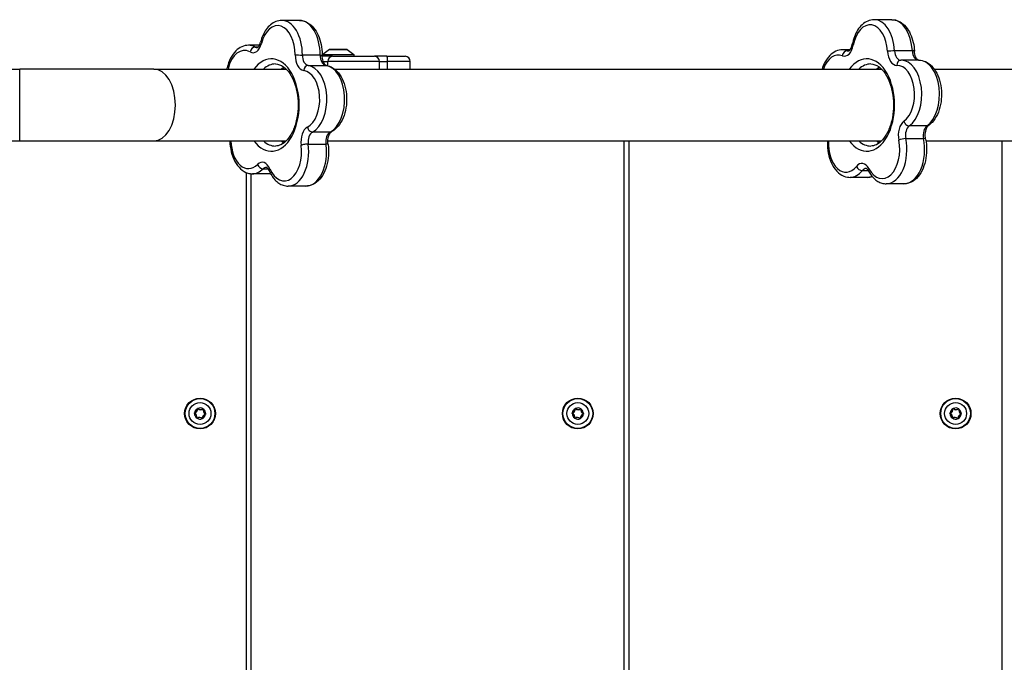
# Model space of a CAD drawing. Units: millimetres. Extents: x -2808 to 4333, y -3631 to 4440.
# Drawn here: x 581 to 1157, y -1173 to -797 of the extents above; entities that cross this region are included whole.
import ezdxf

# ---------------------------------------------------------------- set-up
doc = ezdxf.new("R2010")
doc.units = ezdxf.units.MM
doc.header["$LTSCALE"] = 45
doc.layers.add('SW_Toestellen', color=2, linetype='Continuous')

msp = doc.modelspace()

# ---------------------------------------------------------------- linework, layer by layer
at = {"layer": 'SW_Toestellen'}
for p, q in [((744.84, -797.12), (734.47, -797.12)), ((1091.37, -796.66), (1081, -796.66)), ((721.39, -811.64), (715.02, -811.64)), ((720.6, -812.68), (718.87, -812.68)), ((756.9, -817.33), (746.53, -817.33)), ((762.49, -814.17), (758.59, -817.07)), ((758.59, -817.07), (776.59, -817.07)), ((758.59, -817.07), (758.59, -818.07)), ((762.49, -814.17), (772.69, -814.17)), ((772.39, -814.07), (762.79, -814.07)), ((763.14, -813.92), (772.04, -813.92)), ((763.14, -813.92), (763.14, -814.07)), ((772.04, -813.92), (772.04, -814.07)), ((772.69, -814.17), (776.59, -817.07)), ((776.59, -817.07), (776.59, -818.07)), ((1066.92, -814.28), (1062.5, -814.28)), ((1066.39, -814.79), (1065.21, -814.79)), ((1103.38, -814.9), (1093.01, -814.9)), ((749.84, -823.37), (760.21, -823.37)), ((764.15, -818.07), (758.11, -818.07)), ((758.71, -821.07), (761.5, -821.07)), ((758.71, -821.07), (761.5, -821.07)), ((791.65, -821.07), (761.5, -821.07)), ((761.5, -823.59), (761.5, -821.07)), ((791.65, -821.07), (761.5, -821.07)), ((764.15, -818.07), (788.65, -818.07)), ((795.89, -818.07), (788.65, -818.07)), ((791.65, -821.07), (796.4, -821.07)), ((791.65, -821.07), (796.4, -821.07)), ((791.65, -825.57), (791.65, -821.07)), ((795.89, -818.07), (806.68, -818.07)), ((809.68, -821.07), (796.4, -821.07)), ((796.4, -825.57), (796.4, -821.07)), ((809.68, -821.07), (796.4, -821.07)), ((809.68, -825.57), (809.68, -821.07)), ((1107.19, -820.37), (1096.82, -820.37)), ((481.17, -825.57), (581.17, -825.57)), ((581.17, -867.57), (581.17, -825.57)), ((659.58, -825.57), (581.17, -825.57)), ((659.58, -825.57), (737.06, -825.57)), ((765.42, -825.57), (1085.36, -825.57)), ((1116.2, -825.57), (1228.58, -825.57)), ((762.79, -862.38), (752.42, -862.38)), ((1111.91, -858.77), (1101.55, -858.77)), ((481.17, -867.57), (581.17, -867.57)), ((581.17, -867.57), (659.58, -867.57)), ((659.58, -867.57), (737.06, -867.57)), ((749.97, -869.46), (760.34, -869.46)), ((761.45, -867.57), (1085.36, -867.57)), ((934.67, -867.57), (934.67, -1506.57)), ((937.67, -1506.57), (937.67, -867.57)), ((1099.53, -866.22), (1109.9, -866.22)), ((1111.31, -867.57), (1228.58, -867.57)), ((1155.67, -867.57), (1155.67, -1506.57)), ((713.67, -886.04), (713.67, -1506.57)), ((716.67, -1506.57), (716.67, -886.77)), ((727.71, -886.79), (717.34, -886.79)), ((723.57, -883.92), (726.5, -883.92)), ((1074.12, -884.91), (1077.56, -884.91)), ((1077.27, -888.89), (1066.9, -888.89)), ((1098.48, -892.65), (1088.11, -892.65)), ((748.59, -894), (738.22, -894)), ((685.1, -1024.26), (685.19, -1024.25)), ((685.44, -1024.09), (685.37, -1024.16)), ((688.31, -1024.3), (688.37, -1024.38)), ((688.63, -1024.52), (688.54, -1024.49)), ((906.1, -1024.26), (906.19, -1024.25)), ((906.44, -1024.09), (906.37, -1024.16)), ((909.31, -1024.3), (909.37, -1024.38)), ((909.63, -1024.52), (909.54, -1024.49)), ((1127.1, -1024.26), (1127.19, -1024.25)), ((1127.44, -1024.09), (1127.37, -1024.16)), ((1130.31, -1024.3), (1130.37, -1024.38)), ((1130.63, -1024.52), (1130.54, -1024.49)), ((683.45, -1027.02), (683.49, -1026.93)), ((683.5, -1026.73), (683.47, -1026.64)), ((684.7, -1029.62), (684.79, -1029.64)), ((685.02, -1029.83), (684.96, -1029.75)), ((687.89, -1030.05), (687.96, -1029.98)), ((688.24, -1029.88), (688.14, -1029.89)), ((689.86, -1027.5), (689.83, -1027.4)), ((689.88, -1027.11), (689.84, -1027.21)), ((904.45, -1027.02), (904.49, -1026.93)), ((904.5, -1026.73), (904.47, -1026.64)), ((905.7, -1029.62), (905.79, -1029.64)), ((906.02, -1029.83), (905.96, -1029.75)), ((908.89, -1030.05), (908.96, -1029.98)), ((909.24, -1029.88), (909.14, -1029.89)), ((910.86, -1027.5), (910.83, -1027.4)), ((910.88, -1027.11), (910.84, -1027.21)), ((1125.45, -1027.02), (1125.49, -1026.93)), ((1125.5, -1026.73), (1125.47, -1026.64)), ((1126.7, -1029.62), (1126.79, -1029.64)), ((1127.02, -1029.83), (1126.96, -1029.75)), ((1129.89, -1030.05), (1129.96, -1029.98)), ((1130.24, -1029.88), (1130.14, -1029.89)), ((1131.86, -1027.5), (1131.83, -1027.4)), ((1131.88, -1027.11), (1131.84, -1027.21))]:
    msp.add_line(p, q, dxfattribs=at)
for centre, radius in [((686.67, -1027.07), 9), ((686.67, -1027.07), 8.9), ((686.67, -1027.07), 8.7), ((907.67, -1027.07), 9), ((907.67, -1027.07), 8.9), ((907.67, -1027.07), 8.7), ((1128.67, -1027.07), 9), ((1128.67, -1027.07), 8.9), ((1128.67, -1027.07), 8.7), ((686.67, -1027.07), 6.4), ((907.67, -1027.07), 6.4), ((1128.67, -1027.07), 6.4)]:
    msp.add_circle(centre, radius, dxfattribs=at)
for centre, radius, start, end in [((762.79, -814.57), 0.5, 90, 126.63416), ((772.39, -814.57), 0.5, 53.36584, 90), ((788.65, -821.07), 3, 0, 90), ((806.68, -821.07), 3, 0, 90), ((686.67, -1027.07), 3.25, 118.90371, 172.60469), ((682.89, -1024.49), 2.22, 285.36086, 6.14754), ((682.89, -1024.49), 2.32, 285.36086, 6.14754), ((685.3, -1024.23), 0.204, 176.62489, 186.14754), ((685.3, -1024.23), 0.104, 45.36086, 186.14754), ((687, -1022.51), 2.32, 225.36086, 306.14754), ((686.67, -1027.07), 3.25, 58.90371, 112.60469), ((685.3, -1024.23), 0.204, 45.36086, 54.88351), ((687, -1022.51), 2.22, 225.36086, 306.14754), ((688.44, -1024.47), 0.204, 116.62489, 126.14754), ((688.44, -1024.47), 0.104, 345.36086, 126.14754), ((690.78, -1025.08), 2.32, 165.36086, 246.14754), ((690.78, -1025.08), 2.22, 165.36086, 246.14754), ((688.44, -1024.47), 0.204, 345.36086, 354.88351), ((686.67, -1027.07), 3.25, 358.90371, 52.60469), ((907.67, -1027.07), 3.25, 118.90371, 172.60469), ((903.89, -1024.49), 2.22, 285.36086, 6.14754), ((903.89, -1024.49), 2.32, 285.36086, 6.14754), ((906.3, -1024.23), 0.204, 176.62489, 186.14754), ((906.3, -1024.23), 0.104, 45.36086, 186.14754), ((908, -1022.51), 2.32, 225.36086, 306.14754), ((907.67, -1027.07), 3.25, 58.90371, 112.60469), ((906.3, -1024.23), 0.204, 45.36086, 54.88351), ((908, -1022.51), 2.22, 225.36086, 306.14754), ((909.44, -1024.47), 0.204, 116.62489, 126.14754), ((909.44, -1024.47), 0.104, 345.36086, 126.14754), ((911.78, -1025.08), 2.32, 165.36086, 246.14754), ((911.78, -1025.08), 2.22, 165.36086, 246.14754), ((909.44, -1024.47), 0.204, 345.36086, 354.88351), ((907.67, -1027.07), 3.25, 358.90371, 52.60469), ((1128.67, -1027.07), 3.25, 118.90371, 172.60469), ((1124.89, -1024.49), 2.22, 285.36086, 6.14754), ((1124.89, -1024.49), 2.32, 285.36086, 6.14754), ((1127.3, -1024.23), 0.204, 176.62489, 186.14754), ((1127.3, -1024.23), 0.104, 45.36086, 186.14754), ((1129, -1022.51), 2.32, 225.36086, 306.14754), ((1128.67, -1027.07), 3.25, 58.90371, 112.60469), ((1127.3, -1024.23), 0.204, 45.36086, 54.88351), ((1129, -1022.51), 2.22, 225.36086, 306.14754), ((1130.44, -1024.47), 0.204, 116.62489, 126.14754), ((1130.44, -1024.47), 0.104, 345.36086, 126.14754), ((1132.78, -1025.08), 2.32, 165.36086, 246.14754), ((1132.78, -1025.08), 2.22, 165.36086, 246.14754), ((1130.44, -1024.47), 0.204, 345.36086, 354.88351), ((1128.67, -1027.07), 3.25, 358.90371, 52.60469), ((683.53, -1026.83), 0.104, 105.36086, 246.14754), ((683.53, -1026.83), 0.204, 236.62489, 246.14754), ((686.67, -1027.07), 3.25, 178.90371, 232.60469), ((683.53, -1026.83), 0.204, 105.36086, 114.88351), ((682.55, -1029.05), 2.22, 345.36086, 66.14754), ((682.55, -1029.05), 2.32, 345.36086, 66.14754), ((684.9, -1029.67), 0.204, 165.36086, 174.88351), ((684.9, -1029.67), 0.104, 165.36086, 306.14754), ((686.33, -1031.63), 2.32, 45.36086, 126.14754), ((684.9, -1029.67), 0.204, 296.62489, 306.14754), ((686.67, -1027.07), 3.25, 238.90371, 292.60469), ((686.33, -1031.63), 2.22, 45.36086, 126.14754), ((688.03, -1029.9), 0.204, 225.36086, 234.88351), ((688.03, -1029.9), 0.104, 225.36086, 6.14754), ((690.45, -1029.64), 2.32, 105.36086, 186.14754), ((690.45, -1029.64), 2.22, 105.36086, 186.14754), ((686.67, -1027.07), 3.25, 298.90371, 352.60469), ((688.03, -1029.9), 0.204, 356.62489, 6.14754), ((689.8, -1027.3), 0.104, 285.36086, 66.14754), ((689.8, -1027.3), 0.204, 285.36086, 294.88351), ((689.8, -1027.3), 0.204, 56.62489, 66.14754), ((904.53, -1026.83), 0.104, 105.36086, 246.14754), ((904.53, -1026.83), 0.204, 236.62489, 246.14754), ((907.67, -1027.07), 3.25, 178.90371, 232.60469), ((904.53, -1026.83), 0.204, 105.36086, 114.88351), ((903.55, -1029.05), 2.22, 345.36086, 66.14754), ((903.55, -1029.05), 2.32, 345.36086, 66.14754), ((905.9, -1029.67), 0.204, 165.36086, 174.88351), ((905.9, -1029.67), 0.104, 165.36086, 306.14754), ((907.33, -1031.63), 2.32, 45.36086, 126.14754), ((905.9, -1029.67), 0.204, 296.62489, 306.14754), ((907.67, -1027.07), 3.25, 238.90371, 292.60469), ((907.33, -1031.63), 2.22, 45.36086, 126.14754), ((909.03, -1029.9), 0.204, 225.36086, 234.88351), ((909.03, -1029.9), 0.104, 225.36086, 6.14754), ((911.45, -1029.64), 2.32, 105.36086, 186.14754), ((911.45, -1029.64), 2.22, 105.36086, 186.14754), ((907.67, -1027.07), 3.25, 298.90371, 352.60469), ((909.03, -1029.9), 0.204, 356.62489, 6.14754), ((910.8, -1027.3), 0.104, 285.36086, 66.14754), ((910.8, -1027.3), 0.204, 285.36086, 294.88351), ((910.8, -1027.3), 0.204, 56.62489, 66.14754), ((1125.53, -1026.83), 0.104, 105.36086, 246.14754), ((1125.53, -1026.83), 0.204, 236.62489, 246.14754), ((1128.67, -1027.07), 3.25, 178.90371, 232.60469), ((1125.53, -1026.83), 0.204, 105.36086, 114.88351), ((1124.55, -1029.05), 2.22, 345.36086, 66.14754), ((1124.55, -1029.05), 2.32, 345.36086, 66.14754), ((1126.9, -1029.67), 0.204, 165.36086, 174.88351), ((1126.9, -1029.67), 0.104, 165.36086, 306.14754), ((1128.33, -1031.63), 2.32, 45.36086, 126.14754), ((1126.9, -1029.67), 0.204, 296.62489, 306.14754), ((1128.67, -1027.07), 3.25, 238.90371, 292.60469), ((1128.33, -1031.63), 2.22, 45.36086, 126.14754), ((1130.03, -1029.9), 0.204, 225.36086, 234.88351), ((1130.03, -1029.9), 0.104, 225.36086, 6.14754), ((1132.45, -1029.64), 2.32, 105.36086, 186.14754), ((1132.45, -1029.64), 2.22, 105.36086, 186.14754), ((1128.67, -1027.07), 3.25, 298.90371, 352.60469), ((1130.03, -1029.9), 0.204, 356.62489, 6.14754), ((1131.8, -1027.3), 0.104, 285.36086, 66.14754), ((1131.8, -1027.3), 0.204, 285.36086, 294.88351), ((1131.8, -1027.3), 0.204, 56.62489, 66.14754)]:
    msp.add_arc(centre, radius, start, end, dxfattribs=at)
for centre, major_axis, ratio, start_param, end_param in [((732.07, -817.12), (0, 17), 0.603208, 4.701868, 7.454274), ((734.47, -817.12), (0, 20), 0.603208, 4.701868, 6.283185), ((734.47, -817.12), (0, 20), 0.603208, 4.701868, 6.283185), ((744.84, -817.12), (0, 20), 0.603208, 4.701868, 6.283185), ((744.84, -817.12), (0, 20), 0.603208, 4.701868, 6.283185), ((1078.6, -816.66), (0, 17), 0.603208, 4.8004, 7.552806), ((1081, -816.66), (0, 20), 0.603208, 4.8004, 6.283185), ((1091.37, -816.66), (0, 20), 0.603208, 4.8004, 6.283185), ((715.02, -831.64), (0, 20), 0.603208, 5.958505, 6.283185), ((715.02, -831.64), (0, 20), 0.603208, 5.958505, 6.283185), ((717.63, -807), (0, -9), 0.603208, 5.958505, 7.454274), ((725.02, -810.5), (-2.91, 0.74), 0.310379, 0, 0.687421), ((1063.63, -808.94), (0, -9), 0.603208, 6.057037, 7.552806), ((1071.2, -811.61), (-2.95, 0.55), 0.236598, 0, 0.669807), ((712.62, -831.64), (0, 17), 0.603208, 5.958505, 7.48878), ((718.29, -815.53), (-1.46, -2.62), 0.755912, 3.540751, 5.111547), ((728.38, -846.57), (0, -27), 0.603208, 5.603511, 10.104452), ((720.02, -807), (0, -6), 0.603208, 5.958505, 6.283185), ((720.02, -807), (0, -6), 0.603208, 5.958505, 6.283185), ((747.76, -817.39), (0, -9), 0.603208, 4.701868, 6.197637), ((744.72, -817.29), (-3, 0.02), 0.008391, 0.647544, 2.21834), ((750.15, -817.39), (0, -6), 0.603208, 4.701868, 6.197637), ((750.15, -817.39), (0, -6), 0.603208, 4.701868, 6.197637), ((760.52, -817.39), (0, -6), 0.603208, 4.701868, 6.197637), ((760.52, -817.39), (0, -6), 0.603208, 4.701868, 6.197637), ((755.09, -817.29), (3, -0.02), 0.008391, 5.359933, 6.283185), ((1060.11, -834.28), (0, 17), 0.603208, 6.057037, 7.315854), ((1064.8, -817.71), (1.07, 2.8), 0.777275, 0.288224, 1.85902), ((1062.5, -834.28), (0, 20), 0.603208, 6.057037, 6.283185), ((1066.02, -808.94), (0, -6), 0.603208, 6.057037, 6.283185), ((1076.67, -846.57), (0, -27), 0.603208, 5.603511, 10.104452), ((1091.21, -815.16), (-3, -0.16), 0.070106, 4.063005, 5.633801), ((1094.23, -814.37), (0, -9), 0.603208, 4.8004, 6.296169), ((1096.62, -814.37), (0, -6), 0.603208, 4.8004, 6.283185), ((1101.58, -815.16), (3, 0.16), 0.070106, 0, 0.921412), ((1106.99, -814.37), (0, -6), 0.603208, 4.8004, 6.256156), ((730.77, -846.57), (0, 24), 0.603208, 0, 0.505361), ((730.77, -846.57), (0, 24), 0.603208, 0, 0.505361), ((749.69, -826.36), (0.42, 2.97), 0.794667, 0.1125, 1.683296), ((748.81, -843.29), (0, -20), 0.603208, 0.303638, 3.056045), ((748.81, -843.29), (0, -20), 0.603208, 0.303638, 3.056045), ((759.18, -843.29), (0, 20), 0.603208, 3.445231, 6.197637), ((759.18, -843.29), (0, 20), 0.603208, 3.445231, 6.197637), ((760.05, -826.36), (0.42, 2.97), 0.794667, 0, 0.1125), ((764.15, -821.07), (0, 3), 0.884402, 0, 1.570796), ((795.89, -821.07), (0, 3), 0.170587, 4.712389, 6.283185), ((1079.07, -846.57), (0, 24), 0.603208, 0, 0.505361), ((1096.69, -823.37), (-0.06, 3), 0.797517, 0, 1.553631), ((1094.43, -840.37), (0, 17), 0.603208, 3.543763, 6.296169), ((1096.82, -840.37), (0, 20), 0.603208, 3.543763, 6.283185), ((1107.19, -840.37), (0, 20), 0.603208, 3.543763, 6.283185), ((659.58, -846.57), (0, 21), 0.603208, 3.141593, 6.283185), ((741.14, -846.57), (0, 24), 0.603208, 0.388004, 0.505361), ((741.14, -846.57), (0, 24), 0.603208, 0.388004, 0.505361), ((746.42, -843.29), (0, 17), 0.603208, 3.445231, 6.197637), ((1089.44, -846.57), (0, 24), 0.603208, 0.388004, 0.505361), ((1100.57, -864.29), (0, -9), 0.603208, 3.543763, 5.039532), ((1100.84, -856.01), (-1.73, 2.45), 0.733948, 1.093211, 2.664008), ((751.11, -868.1), (0, 9), 0.603208, 0.303638, 1.799408), ((751.88, -859.52), (1.38, -2.66), 0.761098, 4.335905, 5.906702), ((753.5, -868.1), (0, 6), 0.603208, 0.303638, 1.799408), ((753.5, -868.1), (0, 6), 0.603208, 0.303638, 1.799408), ((763.87, -868.1), (0, 6), 0.603208, 0.303638, 1.799408), ((763.87, -868.1), (0, 6), 0.603208, 0.303638, 1.799408), ((762.24, -859.52), (1.38, -2.66), 0.761098, 5.906702, 6.283185), ((1102.96, -864.29), (0, 6), 0.603208, 0.40217, 1.89794), ((1113.33, -864.29), (0, -6), 0.603208, 3.543763, 5.039532), ((1111.21, -856.01), (1.73, -2.45), 0.733948, 5.8056, 6.283185), ((714.95, -866.79), (0, -17), 0.603208, 4.757937, 6.825956), ((730.77, -846.57), (0, -24), 0.603208, 5.777825, 6.283185), ((730.77, -846.57), (0, -24), 0.603208, 5.777825, 6.283185), ((741.14, -846.57), (0, -24), 0.603208, 5.777825, 5.895181), ((741.14, -846.57), (0, -24), 0.603208, 5.777825, 5.895181), ((738.22, -874), (0, -20), 0.603208, 0, 1.799408), ((738.22, -874), (0, -20), 0.603208, 0, 1.799408), ((748.21, -870.14), (-2.97, -0.42), 0.180753, 4.052144, 5.622941), ((748.59, -874), (0, -20), 0.603208, 0, 1.799408), ((748.59, -874), (0, -20), 0.603208, 0, 1.799408), ((758.58, -870.14), (2.97, 0.42), 0.180753, 0, 0.910552), ((1064.51, -868.89), (0, -17), 0.603208, 4.634754, 6.924488), ((1079.07, -846.57), (0, -24), 0.603208, 5.777825, 6.283185), ((1085.72, -872.65), (0, -17), 0.603208, 5.428718, 8.181125), ((1089.44, -846.57), (0, -24), 0.603208, 5.777825, 5.895181), ((1088.11, -872.65), (0, -20), 0.603208, 0, 1.89794), ((1097.82, -867.19), (-2.94, -0.6), 0.256295, 4.038471, 5.609267), ((1098.48, -872.65), (0, -20), 0.603208, 0, 1.89794), ((1108.19, -867.19), (2.94, 0.6), 0.256295, 0, 0.896878), ((735.83, -874), (0, -17), 0.603208, 5.330187, 8.082593), ((723.05, -889.06), (0, 9), 0.603208, 5.330187, 6.825956), ((1073.89, -889.72), (0, 9), 0.603208, 5.428718, 6.924488), ((717.34, -866.79), (0, -20), 0.603208, 0, 0.542771), ((717.34, -866.79), (0, -20), 0.603208, 0, 0.542771), ((722.64, -881.35), (-2.12, 2.12), 0.682956, 0.971606, 2.542402), ((725.44, -889.06), (0, 6), 0.603208, 0, 0.542771), ((725.44, -889.06), (0, 6), 0.603208, 0, 0.542771), ((729.86, -883.84), (-2.76, -1.18), 0.461994, 5.535227, 6.283185), ((727.71, -866.79), (0, -20), 0.603208, 0, 0.020872), ((727.71, -866.79), (0, -20), 0.603208, 0, 0.020872), ((1066.9, -868.89), (0, -20), 0.603208, 0, 0.641303), ((1073.03, -882.51), (-2.33, 1.89), 0.639118, 0.901558, 2.472355), ((1076.28, -889.72), (0, 6), 0.603208, 0, 0.641303), ((1080.38, -883.81), (-2.66, -1.39), 0.52371, 5.496415, 6.283185), ((1077.27, -868.89), (0, -20), 0.603208, 0, 0.216521)]:
    msp.add_ellipse(centre, major_axis=major_axis, ratio=ratio, start_param=start_param, end_param=end_param, dxfattribs=at)
for points, knots in [([(734.47, -797.12), (733.28, -797.12), (732.09, -797.35), (729.88, -798.23), (728.84, -798.86), (726.98, -800.43), (726.14, -801.36), (724.66, -803.44), (724.01, -804.59), (722.91, -807.07), (722.46, -808.38), (722.11, -809.76)], [5.859981, 5.859981, 5.859981, 5.859981, 6.094199, 6.094199, 6.328417, 6.328417, 6.562634, 6.562634, 6.796852, 6.796852, 7.03107, 7.03107, 7.03107, 7.03107]), ([(744.84, -797.12), (746.15, -797.12), (747.45, -797.4), (749.97, -798.51), (751.16, -799.36), (753.4, -801.57), (754.4, -802.99), (756.06, -806.16), (756.72, -807.91), (757.66, -811.63), (757.95, -813.58), (758.08, -816.14), (758.09, -816.73), (758.09, -817.31)], [0.423204, 0.423204, 0.423204, 0.423204, 0.681659, 0.681659, 0.962357, 0.962357, 1.27862, 1.27862, 1.594884, 1.594884, 1.911147, 1.911147, 2.004522, 2.004522, 2.004522, 2.004522]), ([(1081, -796.66), (1079.71, -796.66), (1078.42, -796.93), (1076.05, -797.96), (1074.95, -798.69), (1073, -800.5), (1072.13, -801.56), (1070.63, -803.94), (1069.99, -805.25), (1068.95, -808.04), (1068.54, -809.53), (1068.26, -811.06)], [0.734901, 0.734901, 0.734901, 0.734901, 0.988825, 0.988825, 1.242749, 1.242749, 1.496673, 1.496673, 1.750598, 1.750598, 2.004522, 2.004522, 2.004522, 2.004522]), ([(1091.37, -796.66), (1092.68, -796.66), (1093.98, -796.94), (1096.5, -798.05), (1097.69, -798.9), (1099.85, -801.04), (1100.81, -802.35), (1102.41, -805.28), (1103.05, -806.9), (1104.02, -810.34), (1104.35, -812.15), (1104.53, -814.33), (1104.56, -814.66), (1104.58, -815)], [5.548285, 5.548285, 5.548285, 5.548285, 5.806739, 5.806739, 6.087437, 6.087437, 6.383994, 6.383994, 6.680551, 6.680551, 6.977108, 6.977108, 7.03107, 7.03107, 7.03107, 7.03107]), ([(715.02, -811.64), (713.71, -811.64), (712.4, -811.93), (709.88, -813.03), (708.69, -813.88), (706.43, -816.12), (705.4, -817.58), (703.67, -820.94), (702.98, -822.87), (702.46, -825.13), (702.41, -825.35), (702.37, -825.57)], [5.859981, 5.859981, 5.859981, 5.859981, 6.118435, 6.118435, 6.399133, 6.399133, 6.723154, 6.723154, 7.066469, 7.066469, 7.103246, 7.103246, 7.103246, 7.103246]), ([(720.02, -813), (720.06, -813), (720.09, -812.99), (720.26, -812.93), (720.38, -812.86), (720.7, -812.6), (720.89, -812.4), (721.28, -811.85), (721.47, -811.51), (721.83, -810.71), (721.99, -810.25), (722.11, -809.76)], [2.718388, 2.718388, 2.718388, 2.718388, 2.952606, 2.952606, 3.186824, 3.186824, 3.421042, 3.421042, 3.65526, 3.65526, 3.889477, 3.889477, 3.889477, 3.889477]), ([(1066.02, -814.94), (1066.06, -814.94), (1066.1, -814.94), (1066.29, -814.86), (1066.44, -814.77), (1066.81, -814.43), (1067.02, -814.18), (1067.44, -813.52), (1067.64, -813.12), (1067.99, -812.18), (1068.14, -811.65), (1068.25, -811.07), (1068.25, -811.07), (1068.26, -811.06)], [3.876493, 3.876493, 3.876493, 3.876493, 4.130418, 4.130418, 4.384342, 4.384342, 4.638266, 4.638266, 4.888849, 4.888849, 5.142773, 5.142773, 5.146114, 5.146114, 5.146114, 5.146114]), ([(760.48, -823.39), (760.42, -823.38), (760.32, -823.36), (759.99, -823.13), (759.77, -822.93), (759.33, -822.36), (759.12, -822.01), (758.73, -821.17), (758.56, -820.67), (758.28, -819.56), (758.17, -818.94), (758.1, -817.98), (758.09, -817.65), (758.09, -817.31)], [3.650345, 3.650345, 3.650345, 3.650345, 3.949499, 3.949499, 4.233818, 4.233818, 4.482919, 4.482919, 4.739559, 4.739559, 5.006851, 5.006851, 5.146114, 5.146114, 5.146114, 5.146114]), ([(1062.5, -814.28), (1061.19, -814.28), (1059.88, -814.57), (1057.37, -815.67), (1056.18, -816.52), (1053.91, -818.76), (1052.89, -820.22), (1051.45, -823.01), (1050.94, -824.26), (1050.53, -825.57)], [0.734901, 0.734901, 0.734901, 0.734901, 0.993355, 0.993355, 1.274053, 1.274053, 1.598074, 1.598074, 1.827809, 1.827809, 1.827809, 1.827809]), ([(1106.95, -820.37), (1106.91, -820.36), (1106.86, -820.35), (1106.63, -820.23), (1106.42, -820.09), (1105.99, -819.61), (1105.78, -819.31), (1105.37, -818.55), (1105.18, -818.1), (1104.86, -817.06), (1104.73, -816.47), (1104.62, -815.58), (1104.59, -815.29), (1104.58, -815)], [2.48014, 2.48014, 2.48014, 2.48014, 2.703249, 2.703249, 2.999806, 2.999806, 3.250326, 3.250326, 3.503784, 3.503784, 3.768175, 3.768175, 3.889477, 3.889477, 3.889477, 3.889477]), ([(730.77, -822.57), (732.34, -822.57), (733.94, -823.09), (736.82, -825.2), (738.07, -826.52), (740.25, -829.78), (741.2, -831.69), (742.72, -835.95), (743.3, -838.31), (744, -843.25), (744.13, -845.84), (743.91, -850.96), (743.55, -853.48), (742.43, -858.19), (741.65, -860.37), (739.79, -864.16), (738.71, -865.77), (736.41, -868.31), (735.2, -869.22), (732.91, -870.32), (731.84, -870.57), (730.77, -870.57)], [0.423204, 0.423204, 0.423204, 0.423204, 0.838249, 0.838249, 1.157904, 1.157904, 1.458992, 1.458992, 1.761514, 1.761514, 2.066667, 2.066667, 2.372447, 2.372447, 2.676508, 2.676508, 2.977696, 2.977696, 3.282345, 3.282345, 3.564797, 3.564797, 3.564797, 3.564797]), ([(760.48, -823.39), (761.79, -823.57), (763.06, -824.04), (765.5, -825.51), (766.65, -826.56), (768.78, -829.19), (769.71, -830.83), (771.21, -834.49), (771.75, -836.51), (772.4, -840.7), (772.5, -842.86), (772.27, -847.12), (771.93, -849.22), (770.83, -853.19), (770.07, -855.05), (768.13, -858.34), (766.95, -859.78), (764.96, -861.39), (764.31, -861.82), (763.63, -862.18)], [0.508752, 0.508752, 0.508752, 0.508752, 0.769887, 0.769887, 1.064893, 1.064893, 1.399105, 1.399105, 1.742955, 1.742955, 2.084333, 2.084333, 2.424906, 2.424906, 2.767764, 2.767764, 3.109797, 3.109797, 3.261159, 3.261159, 3.261159, 3.261159]), ([(1079.07, -822.57), (1080.63, -822.57), (1082.23, -823.09), (1085.12, -825.2), (1086.37, -826.52), (1088.55, -829.78), (1089.49, -831.69), (1091.02, -835.95), (1091.59, -838.31), (1092.3, -843.25), (1092.43, -845.84), (1092.2, -850.96), (1091.85, -853.48), (1090.72, -858.19), (1089.94, -860.37), (1088.09, -864.16), (1087.01, -865.77), (1084.71, -868.31), (1083.49, -869.22), (1081.2, -870.32), (1080.13, -870.57), (1079.07, -870.57)], [5.548285, 5.548285, 5.548285, 5.548285, 5.963329, 5.963329, 6.282984, 6.282984, 6.584072, 6.584072, 6.886594, 6.886594, 7.191747, 7.191747, 7.497527, 7.497527, 7.801588, 7.801588, 8.102776, 8.102776, 8.407425, 8.407425, 8.689877, 8.689877, 8.689877, 8.689877]), ([(1096.62, -820.37), (1096.62, -820.37), (1096.62, -820.37), (1096.62, -820.37), (1096.62, -820.37), (1096.62, -820.37), (1096.62, -820.37), (1096.62, -820.37), (1096.62, -820.37), (1096.62, -820.37), (1096.63, -820.37), (1096.63, -820.37)], [3.87649336, 3.87649336, 3.87649336, 3.87649336, 3.87909016, 3.87909016, 3.88168696, 3.88168696, 3.88428376, 3.88428376, 3.88688056, 3.88688056, 3.88947736, 3.88947736, 3.88947736, 3.88947736]), ([(1096.82, -820.37), (1096.81, -820.37), (1096.8, -820.37), (1096.77, -820.37), (1096.76, -820.37), (1096.73, -820.37), (1096.72, -820.37), (1096.69, -820.37), (1096.68, -820.37), (1096.65, -820.37), (1096.64, -820.37), (1096.63, -820.37)], [0.7349007, 0.7349007, 0.7349007, 0.7349007, 0.7374975, 0.7374975, 0.7400943, 0.7400943, 0.74269111, 0.74269111, 0.74528791, 0.74528791, 0.74788471, 0.74788471, 0.74788471, 0.74788471]), ([(1107.19, -820.37), (1108.5, -820.37), (1109.81, -820.66), (1112.33, -821.76), (1113.52, -822.61), (1115.78, -824.85), (1116.81, -826.31), (1118.54, -829.67), (1119.23, -831.6), (1120.16, -835.67), (1120.42, -837.81), (1120.47, -842.09), (1120.28, -844.23), (1119.46, -848.33), (1118.84, -850.29), (1117.17, -853.85), (1116.13, -855.45), (1114.28, -857.41), (1113.63, -857.97), (1112.93, -858.46)], [5.548285, 5.548285, 5.548285, 5.548285, 5.806739, 5.806739, 6.087437, 6.087437, 6.411458, 6.411458, 6.754772, 6.754772, 7.097054, 7.097054, 7.437509, 7.437509, 7.779403, 7.779403, 8.123142, 8.123142, 8.287707, 8.287707, 8.287707, 8.287707]), ([(761.55, -869.73), (761.46, -869.1), (761.43, -868.44), (761.46, -867.14), (761.53, -866.49), (761.77, -865.28), (761.94, -864.72), (762.32, -863.77), (762.54, -863.37), (762.96, -862.75), (763.16, -862.53), (763.45, -862.28), (763.55, -862.22), (763.63, -862.18)], [4.906982, 4.906982, 4.906982, 4.906982, 5.178943, 5.178943, 5.453205, 5.453205, 5.722975, 5.722975, 5.982529, 5.982529, 6.2322, 6.2322, 6.402751, 6.402751, 6.402751, 6.402751]), ([(1111.13, -866.58), (1111.01, -865.99), (1110.93, -865.35), (1110.89, -864.05), (1110.92, -863.39), (1111.09, -862.12), (1111.22, -861.52), (1111.56, -860.46), (1111.76, -860), (1112.19, -859.25), (1112.4, -858.97), (1112.72, -858.63), (1112.84, -858.53), (1112.93, -858.46)], [3.650345, 3.650345, 3.650345, 3.650345, 3.919839, 3.919839, 4.194035, 4.194035, 4.466241, 4.466241, 4.730026, 4.730026, 4.982494, 4.982494, 5.146114, 5.146114, 5.146114, 5.146114]), ([(704.09, -867.57), (704.09, -867.6), (704.1, -867.64), (704.16, -869.8), (704.44, -871.92), (705.43, -875.95), (706.14, -877.85), (707.97, -881.25), (709.1, -882.75), (711.67, -885.07), (713.09, -885.93), (715.52, -886.66), (716.43, -886.79), (717.34, -886.79)], [1.188753, 1.188753, 1.188753, 1.188753, 1.194286, 1.194286, 1.534767, 1.534767, 1.877247, 1.877247, 2.220235, 2.220235, 2.538972, 2.538972, 2.718388, 2.718388, 2.718388, 2.718388]), ([(761.55, -869.73), (761.84, -871.82), (761.92, -873.98), (761.63, -878.24), (761.27, -880.33), (760.11, -884.26), (759.32, -886.1), (757.32, -889.33), (756.12, -890.73), (753.45, -892.78), (752, -893.49), (749.85, -893.93), (749.22, -894), (748.59, -894)], [1.765389, 1.765389, 1.765389, 1.765389, 2.106615, 2.106615, 2.447258, 2.447258, 2.790303, 2.790303, 3.131669, 3.131669, 3.440824, 3.440824, 3.564797, 3.564797, 3.564797, 3.564797]), ([(1053.67, -867.57), (1053.62, -868.91), (1053.65, -870.26), (1053.95, -873.71), (1054.35, -875.79), (1055.59, -879.67), (1056.42, -881.48), (1058.49, -884.63), (1059.72, -885.97), (1062.44, -887.89), (1063.89, -888.52), (1065.9, -888.85), (1066.4, -888.89), (1066.9, -888.89)], [2.235554, 2.235554, 2.235554, 2.235554, 2.450074, 2.450074, 2.79084, 2.79084, 3.134136, 3.134136, 3.474308, 3.474308, 3.778512, 3.778512, 3.876493, 3.876493, 3.876493, 3.876493]), ([(1111.13, -866.58), (1111.55, -868.64), (1111.75, -870.78), (1111.71, -875.06), (1111.47, -877.19), (1110.56, -881.25), (1109.89, -883.18), (1108.14, -886.66), (1107.05, -888.21), (1104.53, -890.65), (1103.12, -891.58), (1100.58, -892.46), (1099.53, -892.65), (1098.48, -892.65)], [0.508752, 0.508752, 0.508752, 0.508752, 0.850718, 0.850718, 1.191169, 1.191169, 1.533373, 1.533373, 1.876808, 1.876808, 2.199692, 2.199692, 2.406692, 2.406692, 2.406692, 2.406692]), ([(727.11, -885.03), (726.96, -884.69), (726.81, -884.4), (726.49, -883.9), (726.34, -883.7), (726.04, -883.38), (725.91, -883.27), (725.69, -883.13), (725.61, -883.09), (725.5, -883.06), (725.47, -883.06), (725.44, -883.06)], [4.9069821, 4.9069821, 4.9069821, 4.9069821, 5.0975818, 5.0975818, 5.2881816, 5.2881816, 5.4787813, 5.4787813, 5.6693811, 5.6693811, 5.8599808, 5.8599808, 5.8599808, 5.8599808]), ([(727.11, -885.03), (727.54, -886.04), (728.04, -887), (729.17, -888.78), (729.79, -889.61), (731.18, -891.08), (731.93, -891.73), (733.56, -892.82), (734.44, -893.25), (736.29, -893.84), (737.26, -894), (738.22, -894)], [1.7653894, 1.7653894, 1.7653894, 1.7653894, 1.9559892, 1.9559892, 2.1465889, 2.1465889, 2.3371887, 2.3371887, 2.5277884, 2.5277884, 2.7183882, 2.7183882, 2.7183882, 2.7183882]), ([(1077.72, -885.21), (1077.58, -884.94), (1077.44, -884.72), (1077.16, -884.34), (1077.02, -884.19), (1076.77, -883.96), (1076.66, -883.88), (1076.49, -883.77), (1076.43, -883.75), (1076.33, -883.72), (1076.31, -883.72), (1076.28, -883.72)], [6.1636191, 6.1636191, 6.1636191, 6.1636191, 6.3345125, 6.3345125, 6.5054059, 6.5054059, 6.6762993, 6.6762993, 6.8471926, 6.8471926, 7.018086, 7.018086, 7.018086, 7.018086]), ([(1077.72, -885.21), (1078.17, -886.06), (1078.67, -886.87), (1079.78, -888.36), (1080.38, -889.04), (1081.69, -890.27), (1082.4, -890.8), (1083.9, -891.69), (1084.71, -892.05), (1086.38, -892.52), (1087.24, -892.65), (1088.11, -892.65)], [3.0220265, 3.0220265, 3.0220265, 3.0220265, 3.1929199, 3.1929199, 3.3638132, 3.3638132, 3.5347066, 3.5347066, 3.7056, 3.7056, 3.8764934, 3.8764934, 3.8764934, 3.8764934]), ([(1079.93, -888.5), (1079.69, -888.57), (1079.45, -888.63), (1078.57, -888.82), (1077.92, -888.89), (1077.27, -888.89)], [2.2297309, 2.2297309, 2.2297309, 2.2297309, 2.2784314, 2.2784314, 2.406692, 2.406692, 2.406692, 2.406692]), ([(685.09, -1024.22), (685.1, -1024.2), (685.1, -1024.17), (685.13, -1024.12), (685.14, -1024.11), (685.17, -1024.07), (685.19, -1024.06), (685.21, -1024.05)], [-0.02301518, -0.02301518, -0.02301518, -0.02301518, -0.01373802, -0.01373802, -0.00690319, -0.00690319, 0, 0, 0, 0]), ([(685.21, -1024.05), (685.22, -1024.05), (685.23, -1024.04), (685.25, -1024.03), (685.27, -1024.03), (685.31, -1024.03), (685.33, -1024.03), (685.38, -1024.04), (685.4, -1024.05), (685.42, -1024.07)], [-0.02308893, -0.02308893, -0.02308893, -0.02308893, -0.01995701, -0.01995701, -0.01553782, -0.01553782, -0.00798597, -0.00798597, 0, 0, 0, 0]), ([(688.34, -1024.28), (688.36, -1024.28), (688.38, -1024.27), (688.41, -1024.26), (688.43, -1024.26), (688.46, -1024.26), (688.49, -1024.27), (688.52, -1024.28), (688.54, -1024.29), (688.55, -1024.3)], [-0.02527813, -0.02527813, -0.02527813, -0.02527813, -0.01907137, -0.01907137, -0.01425014, -0.01425014, -0.00680113, -0.00680113, -0.00225956, -0.00225956, -0.00225956, -0.00225956]), ([(688.55, -1024.3), (688.55, -1024.3), (688.55, -1024.3), (688.57, -1024.32), (688.59, -1024.33), (688.62, -1024.37), (688.63, -1024.39), (688.64, -1024.44), (688.64, -1024.46), (688.64, -1024.49)], [-0.02311288, -0.02311288, -0.02311288, -0.02311288, -0.02249552, -0.02249552, -0.01555481, -0.01555481, -0.00800013, -0.00800013, 0, 0, 0, 0]), ([(906.09, -1024.22), (906.1, -1024.2), (906.1, -1024.17), (906.13, -1024.12), (906.14, -1024.11), (906.17, -1024.07), (906.19, -1024.06), (906.21, -1024.05)], [-0.02301518, -0.02301518, -0.02301518, -0.02301518, -0.01373802, -0.01373802, -0.00690319, -0.00690319, 0, 0, 0, 0]), ([(906.21, -1024.05), (906.22, -1024.05), (906.23, -1024.04), (906.25, -1024.03), (906.27, -1024.03), (906.31, -1024.03), (906.33, -1024.03), (906.38, -1024.04), (906.4, -1024.05), (906.42, -1024.07)], [-0.02308893, -0.02308893, -0.02308893, -0.02308893, -0.01995701, -0.01995701, -0.01553782, -0.01553782, -0.00798597, -0.00798597, 0, 0, 0, 0]), ([(909.34, -1024.28), (909.36, -1024.28), (909.38, -1024.27), (909.41, -1024.26), (909.43, -1024.26), (909.46, -1024.26), (909.49, -1024.27), (909.52, -1024.28), (909.54, -1024.29), (909.55, -1024.3)], [-0.02527813, -0.02527813, -0.02527813, -0.02527813, -0.01907137, -0.01907137, -0.01425014, -0.01425014, -0.00680113, -0.00680113, -0.00225956, -0.00225956, -0.00225956, -0.00225956]), ([(909.55, -1024.3), (909.55, -1024.3), (909.55, -1024.3), (909.57, -1024.32), (909.59, -1024.33), (909.62, -1024.37), (909.63, -1024.39), (909.64, -1024.44), (909.64, -1024.46), (909.64, -1024.49)], [-0.02311288, -0.02311288, -0.02311288, -0.02311288, -0.02249552, -0.02249552, -0.01555481, -0.01555481, -0.00800013, -0.00800013, 0, 0, 0, 0]), ([(1127.09, -1024.22), (1127.1, -1024.2), (1127.1, -1024.17), (1127.13, -1024.12), (1127.14, -1024.11), (1127.17, -1024.07), (1127.19, -1024.06), (1127.21, -1024.05)], [-0.02301518, -0.02301518, -0.02301518, -0.02301518, -0.01373802, -0.01373802, -0.00690319, -0.00690319, 0, 0, 0, 0]), ([(1127.21, -1024.05), (1127.22, -1024.05), (1127.23, -1024.04), (1127.25, -1024.03), (1127.27, -1024.03), (1127.31, -1024.03), (1127.33, -1024.03), (1127.38, -1024.04), (1127.4, -1024.05), (1127.42, -1024.07)], [-0.02308893, -0.02308893, -0.02308893, -0.02308893, -0.01995701, -0.01995701, -0.01553782, -0.01553782, -0.00798597, -0.00798597, 0, 0, 0, 0]), ([(1130.34, -1024.28), (1130.36, -1024.28), (1130.38, -1024.27), (1130.41, -1024.26), (1130.43, -1024.26), (1130.46, -1024.26), (1130.49, -1024.27), (1130.52, -1024.28), (1130.54, -1024.29), (1130.55, -1024.3)], [-0.02527813, -0.02527813, -0.02527813, -0.02527813, -0.01907137, -0.01907137, -0.01425014, -0.01425014, -0.00680113, -0.00680113, -0.00225956, -0.00225956, -0.00225956, -0.00225956]), ([(1130.55, -1024.3), (1130.55, -1024.3), (1130.55, -1024.3), (1130.57, -1024.32), (1130.59, -1024.33), (1130.62, -1024.37), (1130.63, -1024.39), (1130.64, -1024.44), (1130.64, -1024.46), (1130.64, -1024.49)], [-0.02311288, -0.02311288, -0.02311288, -0.02311288, -0.02249552, -0.02249552, -0.01555481, -0.01555481, -0.00800013, -0.00800013, 0, 0, 0, 0]), ([(683.32, -1026.82), (683.32, -1026.82), (683.32, -1026.82), (683.33, -1026.79), (683.33, -1026.77), (683.35, -1026.73), (683.37, -1026.71), (683.4, -1026.67), (683.42, -1026.66), (683.44, -1026.65)], [-0.02311288, -0.02311288, -0.02311288, -0.02311288, -0.02249655, -0.02249655, -0.01555583, -0.01555583, -0.00800097, -0.00800097, 0, 0, 0, 0]), ([(683.42, -1027.01), (683.39, -1026.99), (683.37, -1026.97), (683.35, -1026.93), (683.34, -1026.91), (683.33, -1026.87), (683.32, -1026.85), (683.32, -1026.82), (683.32, -1026.82), (683.32, -1026.82)], [-0.02924122, -0.02924122, -0.02924122, -0.02924122, -0.02037606, -0.02037606, -0.0138029, -0.0138029, -0.00684882, -0.00684882, -0.00621736, -0.00621736, -0.00621736, -0.00621736]), ([(684.78, -1029.84), (684.78, -1029.84), (684.78, -1029.83), (684.76, -1029.82), (684.74, -1029.8), (684.71, -1029.76), (684.7, -1029.74), (684.69, -1029.7), (684.69, -1029.67), (684.69, -1029.65)], [-0.02311277, -0.02311277, -0.02311277, -0.02311277, -0.02249363, -0.02249363, -0.01555295, -0.01555295, -0.00799858, -0.00799858, 0, 0, 0, 0]), ([(684.99, -1029.85), (684.96, -1029.86), (684.94, -1029.87), (684.89, -1029.87), (684.86, -1029.87), (684.82, -1029.86), (684.8, -1029.85), (684.78, -1029.84)], [-0.02301518, -0.02301518, -0.02301518, -0.02301518, -0.01373789, -0.01373789, -0.0069032, -0.0069032, 0, 0, 0, 0]), ([(688.12, -1030.08), (688.11, -1030.09), (688.1, -1030.09), (688.07, -1030.1), (688.06, -1030.1), (688.03, -1030.11), (688, -1030.1), (687.96, -1030.09), (687.93, -1030.08), (687.91, -1030.07)], [-0.02308353, -0.02308353, -0.02308353, -0.02308353, -0.01938297, -0.01938297, -0.01553143, -0.01553143, -0.00798064, -0.00798064, 0, 0, 0, 0]), ([(688.24, -1029.91), (688.23, -1029.94), (688.23, -1029.97), (688.2, -1030.01), (688.19, -1030.03), (688.16, -1030.06), (688.14, -1030.07), (688.12, -1030.08)], [-0.02301518, -0.02301518, -0.02301518, -0.02301518, -0.01373777, -0.01373777, -0.00690321, -0.00690321, 0, 0, 0, 0]), ([(690.01, -1027.32), (690.01, -1027.33), (690, -1027.34), (690, -1027.36), (689.99, -1027.38), (689.98, -1027.41), (689.96, -1027.43), (689.93, -1027.46), (689.91, -1027.48), (689.89, -1027.49)], [-0.02308354, -0.02308354, -0.02308354, -0.02308354, -0.01938319, -0.01938319, -0.0155319, -0.0155319, -0.00798103, -0.00798103, 0, 0, 0, 0]), ([(689.91, -1027.13), (689.94, -1027.14), (689.95, -1027.16), (689.98, -1027.2), (689.99, -1027.22), (690, -1027.26), (690.01, -1027.28), (690.01, -1027.31), (690.01, -1027.31), (690.01, -1027.32)], [-0.02864009, -0.02864009, -0.02864009, -0.02864009, -0.02015378, -0.02015378, -0.01383021, -0.01383021, -0.00682578, -0.00682578, -0.0056198, -0.0056198, -0.0056198, -0.0056198]), ([(904.32, -1026.82), (904.32, -1026.82), (904.32, -1026.82), (904.33, -1026.79), (904.33, -1026.77), (904.35, -1026.73), (904.37, -1026.71), (904.4, -1026.67), (904.42, -1026.66), (904.44, -1026.65)], [-0.02311288, -0.02311288, -0.02311288, -0.02311288, -0.02249655, -0.02249655, -0.01555583, -0.01555583, -0.00800097, -0.00800097, 0, 0, 0, 0]), ([(904.42, -1027.01), (904.39, -1026.99), (904.37, -1026.97), (904.35, -1026.93), (904.34, -1026.91), (904.33, -1026.87), (904.32, -1026.85), (904.32, -1026.82), (904.32, -1026.82), (904.32, -1026.82)], [-0.02924122, -0.02924122, -0.02924122, -0.02924122, -0.02037606, -0.02037606, -0.0138029, -0.0138029, -0.00684882, -0.00684882, -0.00621736, -0.00621736, -0.00621736, -0.00621736]), ([(905.78, -1029.84), (905.78, -1029.84), (905.78, -1029.83), (905.76, -1029.82), (905.74, -1029.8), (905.71, -1029.76), (905.7, -1029.74), (905.69, -1029.7), (905.69, -1029.67), (905.69, -1029.65)], [-0.02311277, -0.02311277, -0.02311277, -0.02311277, -0.02249363, -0.02249363, -0.01555295, -0.01555295, -0.00799858, -0.00799858, 0, 0, 0, 0]), ([(905.99, -1029.85), (905.96, -1029.86), (905.94, -1029.87), (905.89, -1029.87), (905.86, -1029.87), (905.82, -1029.86), (905.8, -1029.85), (905.78, -1029.84)], [-0.02301518, -0.02301518, -0.02301518, -0.02301518, -0.01373789, -0.01373789, -0.0069032, -0.0069032, 0, 0, 0, 0]), ([(909.12, -1030.08), (909.11, -1030.09), (909.1, -1030.09), (909.07, -1030.1), (909.06, -1030.1), (909.03, -1030.11), (909, -1030.1), (908.96, -1030.09), (908.93, -1030.08), (908.91, -1030.07)], [-0.02308353, -0.02308353, -0.02308353, -0.02308353, -0.01938297, -0.01938297, -0.01553143, -0.01553143, -0.00798064, -0.00798064, 0, 0, 0, 0]), ([(909.24, -1029.91), (909.23, -1029.94), (909.23, -1029.97), (909.2, -1030.01), (909.19, -1030.03), (909.16, -1030.06), (909.14, -1030.07), (909.12, -1030.08)], [-0.02301518, -0.02301518, -0.02301518, -0.02301518, -0.01373777, -0.01373777, -0.00690321, -0.00690321, 0, 0, 0, 0]), ([(911.01, -1027.32), (911.01, -1027.33), (911, -1027.34), (911, -1027.36), (910.99, -1027.38), (910.98, -1027.41), (910.96, -1027.43), (910.93, -1027.46), (910.91, -1027.48), (910.89, -1027.49)], [-0.02308354, -0.02308354, -0.02308354, -0.02308354, -0.01938319, -0.01938319, -0.0155319, -0.0155319, -0.00798103, -0.00798103, 0, 0, 0, 0]), ([(910.91, -1027.13), (910.94, -1027.14), (910.95, -1027.16), (910.98, -1027.2), (910.99, -1027.22), (911, -1027.26), (911.01, -1027.28), (911.01, -1027.31), (911.01, -1027.31), (911.01, -1027.32)], [-0.02864009, -0.02864009, -0.02864009, -0.02864009, -0.02015378, -0.02015378, -0.01383021, -0.01383021, -0.00682578, -0.00682578, -0.0056198, -0.0056198, -0.0056198, -0.0056198]), ([(1125.32, -1026.82), (1125.32, -1026.82), (1125.32, -1026.82), (1125.33, -1026.79), (1125.33, -1026.77), (1125.35, -1026.73), (1125.37, -1026.71), (1125.4, -1026.67), (1125.42, -1026.66), (1125.44, -1026.65)], [-0.02311288, -0.02311288, -0.02311288, -0.02311288, -0.02249655, -0.02249655, -0.01555583, -0.01555583, -0.00800097, -0.00800097, 0, 0, 0, 0]), ([(1125.42, -1027.01), (1125.39, -1026.99), (1125.37, -1026.97), (1125.35, -1026.93), (1125.34, -1026.91), (1125.33, -1026.87), (1125.32, -1026.85), (1125.32, -1026.82), (1125.32, -1026.82), (1125.32, -1026.82)], [-0.02924122, -0.02924122, -0.02924122, -0.02924122, -0.02037606, -0.02037606, -0.0138029, -0.0138029, -0.00684882, -0.00684882, -0.00621736, -0.00621736, -0.00621736, -0.00621736]), ([(1126.78, -1029.84), (1126.78, -1029.84), (1126.78, -1029.83), (1126.76, -1029.82), (1126.74, -1029.8), (1126.71, -1029.76), (1126.7, -1029.74), (1126.69, -1029.7), (1126.69, -1029.67), (1126.69, -1029.65)], [-0.02311277, -0.02311277, -0.02311277, -0.02311277, -0.02249363, -0.02249363, -0.01555295, -0.01555295, -0.00799858, -0.00799858, 0, 0, 0, 0]), ([(1126.99, -1029.85), (1126.96, -1029.86), (1126.94, -1029.87), (1126.89, -1029.87), (1126.86, -1029.87), (1126.82, -1029.86), (1126.8, -1029.85), (1126.78, -1029.84)], [-0.02301518, -0.02301518, -0.02301518, -0.02301518, -0.01373789, -0.01373789, -0.0069032, -0.0069032, 0, 0, 0, 0]), ([(1130.12, -1030.08), (1130.11, -1030.09), (1130.1, -1030.09), (1130.07, -1030.1), (1130.06, -1030.1), (1130.03, -1030.11), (1130, -1030.1), (1129.96, -1030.09), (1129.93, -1030.08), (1129.91, -1030.07)], [-0.02308353, -0.02308353, -0.02308353, -0.02308353, -0.01938297, -0.01938297, -0.01553143, -0.01553143, -0.00798064, -0.00798064, 0, 0, 0, 0]), ([(1130.24, -1029.91), (1130.23, -1029.94), (1130.23, -1029.97), (1130.2, -1030.01), (1130.19, -1030.03), (1130.16, -1030.06), (1130.14, -1030.07), (1130.12, -1030.08)], [-0.02301518, -0.02301518, -0.02301518, -0.02301518, -0.01373777, -0.01373777, -0.00690321, -0.00690321, 0, 0, 0, 0]), ([(1132.01, -1027.32), (1132.01, -1027.33), (1132, -1027.34), (1132, -1027.36), (1131.99, -1027.38), (1131.98, -1027.41), (1131.96, -1027.43), (1131.93, -1027.46), (1131.91, -1027.48), (1131.89, -1027.49)], [-0.02308354, -0.02308354, -0.02308354, -0.02308354, -0.01938319, -0.01938319, -0.0155319, -0.0155319, -0.00798103, -0.00798103, 0, 0, 0, 0]), ([(1131.91, -1027.13), (1131.94, -1027.14), (1131.95, -1027.16), (1131.98, -1027.2), (1131.99, -1027.22), (1132, -1027.26), (1132.01, -1027.28), (1132.01, -1027.31), (1132.01, -1027.31), (1132.01, -1027.32)], [-0.02864009, -0.02864009, -0.02864009, -0.02864009, -0.02015378, -0.02015378, -0.01383021, -0.01383021, -0.00682578, -0.00682578, -0.0056198, -0.0056198, -0.0056198, -0.0056198])]:
    msp.add_open_spline(points, degree=3, knots=knots, dxfattribs=at)
for points in [[(735.96, -824.58), (735.58, -824.87), (735.22, -825.2), (734.85, -825.57)], [(1084.25, -824.58), (1083.88, -824.87), (1083.51, -825.2), (1083.15, -825.57)], [(734.85, -867.57), (735.22, -867.93), (735.58, -868.26), (735.96, -868.56)], [(1083.15, -867.57), (1083.51, -867.93), (1083.88, -868.26), (1084.25, -868.56)], [(727.96, -886.79), (727.88, -886.79), (727.79, -886.79), (727.71, -886.79)]]:
    msp.add_open_spline(points, degree=3, dxfattribs=at)

doc.saveas('drawing.dxf')
